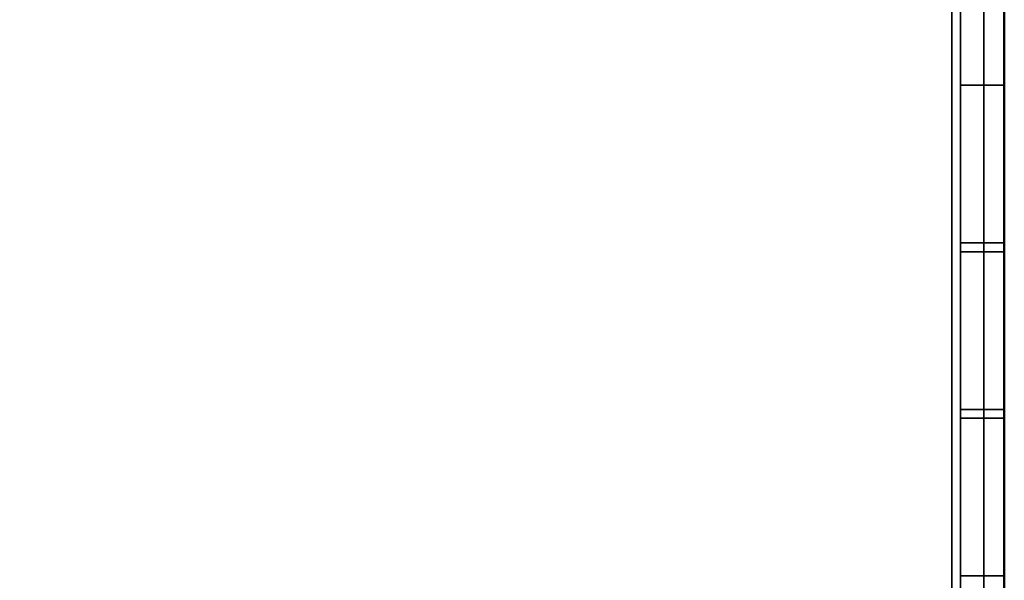
# Model space of a CAD drawing. Units: millimetres. Extents: x -1064 to 1090, y -1075 to 180.
# Drawn here: x 248 to 585, y -416 to -225 of the extents above; entities that cross this region are included whole.
import ezdxf

# ---------------------------------------------------------------- set-up
doc = ezdxf.new("R2010")
doc.units = ezdxf.units.MM
doc.layers.add('M-EQPM', color=7, linetype='Continuous', lineweight=30)

# ---------------------------------------------------------------- blocks, each defined once
blk = doc.blocks.new('FamilyGeomCombination_22656-_3D_')
at = {"layer": 'M-EQPM', "color": 251, "true_color": 0x475451}
mesh = blk.add_polyface(dxfattribs=at)
corners = [(-570, 0, 262), (-570, -556, 262), (570, -556, 262), (570, 0, 262)]
mesh.append_faces([[corners[k] for k in face] for face in [(0, 1, 2, 3)]], dxfattribs={"color": 251})
mesh = blk.add_polyface(dxfattribs=at)
corners = [(570, -556, 14.5), (-570, -556, 14.5), (-570, 0, 14.5), (570, 0, 14.5)]
mesh.append_faces([[corners[k] for k in face] for face in [(0, 1, 2, 3)]], dxfattribs={"color": 251})
mesh = blk.add_polyface(dxfattribs=at)
corners = [(570, -556, 262), (570, -556, 14.5), (570, 0, 14.5), (570, 0, 262)]
mesh.append_faces([[corners[k] for k in face] for face in [(0, 1, 2, 3)]], dxfattribs={"color": 251})
blk = doc.blocks.new('FamilyGeomCombination_22657-_3D_')
at = {"layer": 'M-EQPM', "color": 7, "true_color": 0xffffff}
mesh = blk.add_polyface(dxfattribs=at)
corners = [(-585, -571, 246.5), (585, -571, 246.5), (585, 0, 246.5), (570, 0, 246.5), (570, -556, 246.5), (-570, -556, 246.5), (-570, 0, 246.5), (-585, 0, 246.5)]
mesh.append_faces([[corners[k] for k in face] for face in [(4, 5, 0, 1)]], dxfattribs={"vtx1": -1, "vtx3": -1, "color": 7})
mesh.append_faces([[corners[k] for k in face] for face in [(2, 3, 4, 1)]], dxfattribs={"vtx2": -1, "color": 7})
mesh.append_faces([[corners[k] for k in face] for face in [(5, 6, 7, 0)]], dxfattribs={"vtx3": -1, "color": 7})
mesh = blk.add_polyface(dxfattribs=at)
corners = [(-585, -571, 20.75), (-585, 0, 20.75), (-570, 0, 20.75), (-570, -556, 20.75), (570, -556, 20.75), (570, 0, 20.75), (585, 0, 20.75), (585, -571, 20.75)]
mesh.append_faces([[corners[k] for k in face] for face in [(3, 0, 1, 2)]], dxfattribs={"vtx0": -1, "color": 7})
mesh.append_faces([[corners[k] for k in face] for face in [(0, 3, 4, 7)]], dxfattribs={"vtx0": -1, "vtx2": -1, "color": 7})
mesh.append_faces([[corners[k] for k in face] for face in [(6, 7, 4, 5)]], dxfattribs={"vtx1": -1, "color": 7})
mesh = blk.add_polyface(dxfattribs=at)
corners = [(570, -556, 246.5), (570, 0, 246.5), (570, 0, 20.75), (570, -556, 20.75), (570, -475, 86), (570, -475, 100), (570, -529, 100), (570, -529, 86), (570, -475, 69), (570, -475, 83), (570, -529, 83), (570, -529, 69), (570, -475, 52), (570, -475, 66), (570, -529, 66), (570, -529, 52), (570, -475, 35), (570, -475, 49), (570, -529, 49), (570, -529, 35), (570, -418, 86), (570, -418, 100), (570, -472, 100), (570, -472, 86), (570, -418, 69), (570, -418, 83), (570, -472, 83), (570, -472, 69), (570, -418, 52), (570, -418, 66), (570, -472, 66), (570, -472, 52), (570, -418, 35), (570, -418, 49), (570, -472, 49), (570, -472, 35), (570, -361, 86), (570, -361, 100), (570, -415, 100), (570, -415, 86), (570, -361, 69), (570, -361, 83), (570, -415, 83), (570, -415, 69), (570, -361, 52), (570, -361, 66), (570, -415, 66), (570, -415, 52), (570, -361, 35), (570, -361, 49), (570, -415, 49), (570, -415, 35), (570, -304, 86), (570, -304, 100), (570, -358, 100), (570, -358, 86), (570, -304, 69), (570, -304, 83), (570, -358, 83), (570, -358, 69), (570, -304, 52), (570, -304, 66), (570, -358, 66), (570, -358, 52), (570, -304, 35), (570, -304, 49), (570, -358, 49), (570, -358, 35), (570, -247, 86), (570, -247, 100), (570, -301, 100), (570, -301, 86), (570, -247, 69), (570, -247, 83), (570, -301, 83), (570, -301, 69), (570, -247, 52), (570, -247, 66), (570, -301, 66), (570, -301, 52), (570, -247, 35), (570, -247, 49), (570, -301, 49), (570, -301, 35)]
mesh.append_faces([[corners[k] for k in face] for face in [(73, 2, 72), (40, 45, 43)]], dxfattribs={"vtx0": -1, "vtx1": -1, "color": 7})
mesh.append_faces([[corners[k] for k in face] for face in [(12, 34, 17, 15)]], dxfattribs={"vtx0": -1, "vtx1": -1, "vtx2": -1, "color": 7})
mesh.append_faces([[corners[k] for k in face] for face in [(30, 13, 8, 27), (66, 49, 44, 63), (62, 45, 40, 59), (82, 65, 60, 79), (26, 9, 4, 23), (58, 41, 36, 55)]], dxfattribs={"vtx0": -1, "vtx1": -1, "vtx2": -1, "vtx3": -1, "color": 7})
mesh.append_faces([[corners[k] for k in face] for face in [(47, 50, 28, 29), (29, 24, 46, 47), (25, 20, 42, 43), (75, 78, 56, 57), (2, 73, 68, 69), (71, 74, 52, 53), (0, 70, 53, 54)]], dxfattribs={"vtx0": -1, "vtx1": -1, "vtx3": -1, "color": 7})
mesh.append_faces([[corners[k] for k in face] for face in [(35, 16, 17, 34), (51, 32, 33, 50), (31, 12, 13, 30), (67, 48, 49, 66), (83, 64, 65, 82), (63, 44, 45, 62), (82, 79, 76, 81), (72, 77, 78, 75), (27, 8, 9, 26), (43, 24, 25), (23, 4, 5, 22), (21, 38, 39), (59, 40, 41, 58), (68, 73, 74, 71), (55, 36, 37, 54), (69, 1, 2), (1, 69, 70, 0), (53, 70, 71)]], dxfattribs={"vtx0": -1, "vtx2": -1, "color": 7})
mesh.append_faces([[corners[k] for k in face] for face in [(3, 19, 16, 35), (3, 35, 32, 51), (31, 33, 34, 12), (3, 51, 48, 67), (33, 31, 28, 50), (43, 45, 46, 24), (3, 67, 64, 83), (2, 80, 81, 76), (2, 76, 77, 72)]], dxfattribs={"vtx0": -1, "vtx2": -1, "vtx3": -1, "color": 7})
mesh.append_faces([[corners[k] for k in face] for face in [(17, 18, 15), (60, 61, 79)]], dxfattribs={"vtx1": -1, "vtx2": -1, "color": 7})
mesh.append_faces([[corners[k] for k in face] for face in [(18, 19, 3, 15), (14, 15, 3, 11), (78, 79, 61, 56), (10, 11, 3, 7), (5, 6, 0, 22), (20, 21, 39, 42), (21, 22, 0, 38), (37, 38, 0, 54), (74, 75, 57, 52)]], dxfattribs={"vtx1": -1, "vtx2": -1, "vtx3": -1, "color": 7})
mesh.append_faces([[corners[k] for k in face] for face in [(29, 30, 27, 24), (49, 50, 47, 44), (83, 80, 2, 3), (65, 66, 63, 60), (61, 62, 59, 56), (13, 14, 11, 8), (25, 26, 23, 20), (9, 10, 7, 4), (6, 7, 3, 0), (41, 42, 39, 36), (57, 58, 55, 52)]], dxfattribs={"vtx1": -1, "vtx3": -1, "color": 7})
mesh = blk.add_polyface(dxfattribs=at)
corners = [(585, 0, 246.5), (585, -571, 246.5), (585, -571, 20.75), (585, 0, 20.75), (585, -475, 100), (585, -475, 86), (585, -529, 86), (585, -529, 100), (585, -475, 83), (585, -475, 69), (585, -529, 69), (585, -529, 83), (585, -475, 66), (585, -475, 52), (585, -529, 52), (585, -529, 66), (585, -475, 49), (585, -475, 35), (585, -529, 35), (585, -529, 49), (585, -418, 100), (585, -418, 86), (585, -472, 86), (585, -472, 100), (585, -418, 83), (585, -418, 69), (585, -472, 69), (585, -472, 83), (585, -418, 66), (585, -418, 52), (585, -472, 52), (585, -472, 66), (585, -418, 49), (585, -418, 35), (585, -472, 35), (585, -472, 49), (585, -361, 100), (585, -361, 86), (585, -415, 86), (585, -415, 100), (585, -361, 83), (585, -361, 69), (585, -415, 69), (585, -415, 83), (585, -361, 66), (585, -361, 52), (585, -415, 52), (585, -415, 66), (585, -361, 49), (585, -361, 35), (585, -415, 35), (585, -415, 49), (585, -304, 100), (585, -304, 86), (585, -358, 86), (585, -358, 100), (585, -304, 83), (585, -304, 69), (585, -358, 69), (585, -358, 83), (585, -304, 66), (585, -304, 52), (585, -358, 52), (585, -358, 66), (585, -304, 49), (585, -304, 35), (585, -358, 35), (585, -358, 49), (585, -247, 100), (585, -247, 86), (585, -301, 86), (585, -301, 100), (585, -247, 83), (585, -247, 69), (585, -301, 69), (585, -301, 83), (585, -247, 66), (585, -247, 52), (585, -301, 52), (585, -301, 66), (585, -247, 49), (585, -247, 35), (585, -301, 35), (585, -301, 49)]
mesh.append_faces([[corners[k] for k in face] for face in [(39, 20, 38), (11, 2, 10)]], dxfattribs={"vtx0": -1, "vtx1": -1, "color": 7})
mesh.append_faces([[corners[k] for k in face] for face in [(61, 83, 78, 60), (35, 13, 16, 34), (29, 51, 46, 28), (13, 35, 30, 12), (51, 29, 32), (57, 79, 74, 56), (53, 75, 70, 52), (52, 71, 1, 55), (36, 55, 1, 39), (27, 5, 8, 26)]], dxfattribs={"vtx0": -1, "vtx1": -1, "vtx2": -1, "color": 7})
mesh.append_faces([[corners[k] for k in face] for face in [(41, 44, 63, 58), (37, 40, 59, 54)]], dxfattribs={"vtx0": -1, "vtx1": -1, "vtx2": -1, "vtx3": -1, "color": 7})
mesh.append_faces([[corners[k] for k in face] for face in [(48, 67, 45, 46), (2, 66, 49, 50), (2, 11, 6, 7)]], dxfattribs={"vtx0": -1, "vtx1": -1, "vtx3": -1, "color": 7})
mesh.append_faces([[corners[k] for k in face] for face in [(3, 81, 82, 2), (42, 47, 44, 41), (58, 63, 60, 57), (14, 19, 16, 13), (30, 35, 32, 29), (26, 31, 28, 25), (10, 15, 12, 9), (54, 59, 56, 53), (40, 37, 38, 43), (6, 11, 8, 5)]], dxfattribs={"vtx0": -1, "vtx2": -1, "color": 7})
mesh.append_faces([[corners[k] for k in face] for face in [(60, 78, 79, 57), (2, 18, 19, 14), (28, 46, 47, 25), (12, 30, 31, 9), (2, 14, 15, 10), (56, 74, 75, 53), (42, 24, 25, 47), (24, 42, 43, 21), (26, 8, 9, 31), (38, 20, 21, 43), (1, 23, 20, 39), (1, 7, 4, 23)]], dxfattribs={"vtx0": -1, "vtx2": -1, "vtx3": -1, "color": 7})
mesh.append_faces([[corners[k] for k in face] for face in [(16, 17, 34), (51, 48, 46), (70, 71, 52), (1, 2, 7), (21, 22, 24)]], dxfattribs={"vtx1": -1, "vtx2": -1, "color": 7})
mesh.append_faces([[corners[k] for k in face] for face in [(80, 81, 3, 77), (65, 66, 2, 82), (67, 64, 62, 45), (76, 77, 3, 73), (61, 62, 64, 83), (33, 34, 2, 50), (17, 18, 2, 34), (72, 73, 3, 69), (27, 24, 22, 5)]], dxfattribs={"vtx1": -1, "vtx2": -1, "vtx3": -1, "color": 7})
mesh.append_faces([[corners[k] for k in face] for face in [(82, 83, 64, 65), (48, 49, 66, 67), (77, 78, 83, 80), (79, 76, 73, 74), (44, 45, 62, 63), (50, 51, 32, 33), (75, 72, 69, 70), (40, 41, 58, 59), (71, 68, 0, 1), (68, 69, 3, 0), (36, 37, 54, 55), (4, 5, 22, 23)]], dxfattribs={"vtx1": -1, "vtx3": -1, "color": 7})
mesh = blk.add_polyface(dxfattribs=at)
corners = [(585, -247, 86), (585, -247, 100), (570, -247, 100), (570, -247, 86)]
mesh.append_faces([[corners[k] for k in face] for face in [(0, 1, 2, 3)]], dxfattribs={"color": 7})
mesh = blk.add_polyface(dxfattribs=at)
corners = [(570, -247, 86), (570, -301, 86), (585, -301, 86), (585, -247, 86)]
mesh.append_faces([[corners[k] for k in face] for face in [(0, 1, 2, 3)]], dxfattribs={"color": 7})
mesh = blk.add_polyface(dxfattribs=at)
corners = [(585, -247, 100), (585, -301, 100), (570, -301, 100), (570, -247, 100)]
mesh.append_faces([[corners[k] for k in face] for face in [(0, 1, 2, 3)]], dxfattribs={"color": 7})
mesh = blk.add_polyface(dxfattribs=at)
corners = [(585, -247, 69), (585, -247, 83), (570, -247, 83), (570, -247, 69)]
mesh.append_faces([[corners[k] for k in face] for face in [(0, 1, 2, 3)]], dxfattribs={"color": 7})
mesh = blk.add_polyface(dxfattribs=at)
corners = [(570, -247, 69), (570, -301, 69), (585, -301, 69), (585, -247, 69)]
mesh.append_faces([[corners[k] for k in face] for face in [(0, 1, 2, 3)]], dxfattribs={"color": 7})
mesh = blk.add_polyface(dxfattribs=at)
corners = [(585, -247, 83), (585, -301, 83), (570, -301, 83), (570, -247, 83)]
mesh.append_faces([[corners[k] for k in face] for face in [(0, 1, 2, 3)]], dxfattribs={"color": 7})
mesh = blk.add_polyface(dxfattribs=at)
corners = [(585, -247, 52), (585, -247, 66), (570, -247, 66), (570, -247, 52)]
mesh.append_faces([[corners[k] for k in face] for face in [(0, 1, 2, 3)]], dxfattribs={"color": 7})
mesh = blk.add_polyface(dxfattribs=at)
corners = [(570, -247, 52), (570, -301, 52), (585, -301, 52), (585, -247, 52)]
mesh.append_faces([[corners[k] for k in face] for face in [(0, 1, 2, 3)]], dxfattribs={"color": 7})
mesh = blk.add_polyface(dxfattribs=at)
corners = [(585, -247, 66), (585, -301, 66), (570, -301, 66), (570, -247, 66)]
mesh.append_faces([[corners[k] for k in face] for face in [(0, 1, 2, 3)]], dxfattribs={"color": 7})
mesh = blk.add_polyface(dxfattribs=at)
corners = [(585, -247, 35), (585, -247, 49), (570, -247, 49), (570, -247, 35)]
mesh.append_faces([[corners[k] for k in face] for face in [(0, 1, 2, 3)]], dxfattribs={"color": 7})
mesh = blk.add_polyface(dxfattribs=at)
corners = [(570, -247, 35), (570, -301, 35), (585, -301, 35), (585, -247, 35)]
mesh.append_faces([[corners[k] for k in face] for face in [(0, 1, 2, 3)]], dxfattribs={"color": 7})
mesh = blk.add_polyface(dxfattribs=at)
corners = [(585, -247, 49), (585, -301, 49), (570, -301, 49), (570, -247, 49)]
mesh.append_faces([[corners[k] for k in face] for face in [(0, 1, 2, 3)]], dxfattribs={"color": 7})
mesh = blk.add_polyface(dxfattribs=at)
corners = [(570, -301, 86), (570, -301, 100), (585, -301, 100), (585, -301, 86)]
mesh.append_faces([[corners[k] for k in face] for face in [(0, 1, 2, 3)]], dxfattribs={"color": 7})
mesh = blk.add_polyface(dxfattribs=at)
corners = [(570, -301, 69), (570, -301, 83), (585, -301, 83), (585, -301, 69)]
mesh.append_faces([[corners[k] for k in face] for face in [(0, 1, 2, 3)]], dxfattribs={"color": 7})
mesh = blk.add_polyface(dxfattribs=at)
corners = [(570, -301, 52), (570, -301, 66), (585, -301, 66), (585, -301, 52)]
mesh.append_faces([[corners[k] for k in face] for face in [(0, 1, 2, 3)]], dxfattribs={"color": 7})
mesh = blk.add_polyface(dxfattribs=at)
corners = [(570, -301, 35), (570, -301, 49), (585, -301, 49), (585, -301, 35)]
mesh.append_faces([[corners[k] for k in face] for face in [(0, 1, 2, 3)]], dxfattribs={"color": 7})
mesh = blk.add_polyface(dxfattribs=at)
corners = [(585, -304, 86), (585, -304, 100), (570, -304, 100), (570, -304, 86)]
mesh.append_faces([[corners[k] for k in face] for face in [(0, 1, 2, 3)]], dxfattribs={"color": 7})
mesh = blk.add_polyface(dxfattribs=at)
corners = [(570, -304, 86), (570, -358, 86), (585, -358, 86), (585, -304, 86)]
mesh.append_faces([[corners[k] for k in face] for face in [(0, 1, 2, 3)]], dxfattribs={"color": 7})
mesh = blk.add_polyface(dxfattribs=at)
corners = [(585, -304, 100), (585, -358, 100), (570, -358, 100), (570, -304, 100)]
mesh.append_faces([[corners[k] for k in face] for face in [(0, 1, 2, 3)]], dxfattribs={"color": 7})
mesh = blk.add_polyface(dxfattribs=at)
corners = [(585, -304, 69), (585, -304, 83), (570, -304, 83), (570, -304, 69)]
mesh.append_faces([[corners[k] for k in face] for face in [(0, 1, 2, 3)]], dxfattribs={"color": 7})
mesh = blk.add_polyface(dxfattribs=at)
corners = [(570, -304, 69), (570, -358, 69), (585, -358, 69), (585, -304, 69)]
mesh.append_faces([[corners[k] for k in face] for face in [(0, 1, 2, 3)]], dxfattribs={"color": 7})
mesh = blk.add_polyface(dxfattribs=at)
corners = [(585, -304, 83), (585, -358, 83), (570, -358, 83), (570, -304, 83)]
mesh.append_faces([[corners[k] for k in face] for face in [(0, 1, 2, 3)]], dxfattribs={"color": 7})
mesh = blk.add_polyface(dxfattribs=at)
corners = [(585, -304, 52), (585, -304, 66), (570, -304, 66), (570, -304, 52)]
mesh.append_faces([[corners[k] for k in face] for face in [(0, 1, 2, 3)]], dxfattribs={"color": 7})
mesh = blk.add_polyface(dxfattribs=at)
corners = [(570, -304, 52), (570, -358, 52), (585, -358, 52), (585, -304, 52)]
mesh.append_faces([[corners[k] for k in face] for face in [(0, 1, 2, 3)]], dxfattribs={"color": 7})
mesh = blk.add_polyface(dxfattribs=at)
corners = [(585, -304, 66), (585, -358, 66), (570, -358, 66), (570, -304, 66)]
mesh.append_faces([[corners[k] for k in face] for face in [(0, 1, 2, 3)]], dxfattribs={"color": 7})
mesh = blk.add_polyface(dxfattribs=at)
corners = [(585, -304, 35), (585, -304, 49), (570, -304, 49), (570, -304, 35)]
mesh.append_faces([[corners[k] for k in face] for face in [(0, 1, 2, 3)]], dxfattribs={"color": 7})
mesh = blk.add_polyface(dxfattribs=at)
corners = [(570, -304, 35), (570, -358, 35), (585, -358, 35), (585, -304, 35)]
mesh.append_faces([[corners[k] for k in face] for face in [(0, 1, 2, 3)]], dxfattribs={"color": 7})
mesh = blk.add_polyface(dxfattribs=at)
corners = [(585, -304, 49), (585, -358, 49), (570, -358, 49), (570, -304, 49)]
mesh.append_faces([[corners[k] for k in face] for face in [(0, 1, 2, 3)]], dxfattribs={"color": 7})
mesh = blk.add_polyface(dxfattribs=at)
corners = [(570, -358, 86), (570, -358, 100), (585, -358, 100), (585, -358, 86)]
mesh.append_faces([[corners[k] for k in face] for face in [(0, 1, 2, 3)]], dxfattribs={"color": 7})
mesh = blk.add_polyface(dxfattribs=at)
corners = [(570, -358, 69), (570, -358, 83), (585, -358, 83), (585, -358, 69)]
mesh.append_faces([[corners[k] for k in face] for face in [(0, 1, 2, 3)]], dxfattribs={"color": 7})
mesh = blk.add_polyface(dxfattribs=at)
corners = [(570, -358, 52), (570, -358, 66), (585, -358, 66), (585, -358, 52)]
mesh.append_faces([[corners[k] for k in face] for face in [(0, 1, 2, 3)]], dxfattribs={"color": 7})
mesh = blk.add_polyface(dxfattribs=at)
corners = [(570, -358, 35), (570, -358, 49), (585, -358, 49), (585, -358, 35)]
mesh.append_faces([[corners[k] for k in face] for face in [(0, 1, 2, 3)]], dxfattribs={"color": 7})
mesh = blk.add_polyface(dxfattribs=at)
corners = [(585, -361, 86), (585, -361, 100), (570, -361, 100), (570, -361, 86)]
mesh.append_faces([[corners[k] for k in face] for face in [(0, 1, 2, 3)]], dxfattribs={"color": 7})
mesh = blk.add_polyface(dxfattribs=at)
corners = [(570, -361, 86), (570, -415, 86), (585, -415, 86), (585, -361, 86)]
mesh.append_faces([[corners[k] for k in face] for face in [(0, 1, 2, 3)]], dxfattribs={"color": 7})
mesh = blk.add_polyface(dxfattribs=at)
corners = [(585, -361, 100), (585, -415, 100), (570, -415, 100), (570, -361, 100)]
mesh.append_faces([[corners[k] for k in face] for face in [(0, 1, 2, 3)]], dxfattribs={"color": 7})
mesh = blk.add_polyface(dxfattribs=at)
corners = [(585, -361, 69), (585, -361, 83), (570, -361, 83), (570, -361, 69)]
mesh.append_faces([[corners[k] for k in face] for face in [(0, 1, 2, 3)]], dxfattribs={"color": 7})
mesh = blk.add_polyface(dxfattribs=at)
corners = [(570, -361, 69), (570, -415, 69), (585, -415, 69), (585, -361, 69)]
mesh.append_faces([[corners[k] for k in face] for face in [(0, 1, 2, 3)]], dxfattribs={"color": 7})
mesh = blk.add_polyface(dxfattribs=at)
corners = [(585, -361, 83), (585, -415, 83), (570, -415, 83), (570, -361, 83)]
mesh.append_faces([[corners[k] for k in face] for face in [(0, 1, 2, 3)]], dxfattribs={"color": 7})
mesh = blk.add_polyface(dxfattribs=at)
corners = [(585, -361, 52), (585, -361, 66), (570, -361, 66), (570, -361, 52)]
mesh.append_faces([[corners[k] for k in face] for face in [(0, 1, 2, 3)]], dxfattribs={"color": 7})
mesh = blk.add_polyface(dxfattribs=at)
corners = [(570, -361, 52), (570, -415, 52), (585, -415, 52), (585, -361, 52)]
mesh.append_faces([[corners[k] for k in face] for face in [(0, 1, 2, 3)]], dxfattribs={"color": 7})
mesh = blk.add_polyface(dxfattribs=at)
corners = [(585, -361, 66), (585, -415, 66), (570, -415, 66), (570, -361, 66)]
mesh.append_faces([[corners[k] for k in face] for face in [(0, 1, 2, 3)]], dxfattribs={"color": 7})
mesh = blk.add_polyface(dxfattribs=at)
corners = [(585, -361, 35), (585, -361, 49), (570, -361, 49), (570, -361, 35)]
mesh.append_faces([[corners[k] for k in face] for face in [(0, 1, 2, 3)]], dxfattribs={"color": 7})
mesh = blk.add_polyface(dxfattribs=at)
corners = [(570, -361, 35), (570, -415, 35), (585, -415, 35), (585, -361, 35)]
mesh.append_faces([[corners[k] for k in face] for face in [(0, 1, 2, 3)]], dxfattribs={"color": 7})
mesh = blk.add_polyface(dxfattribs=at)
corners = [(585, -361, 49), (585, -415, 49), (570, -415, 49), (570, -361, 49)]
mesh.append_faces([[corners[k] for k in face] for face in [(0, 1, 2, 3)]], dxfattribs={"color": 7})
mesh = blk.add_polyface(dxfattribs=at)
corners = [(570, -415, 86), (570, -415, 100), (585, -415, 100), (585, -415, 86)]
mesh.append_faces([[corners[k] for k in face] for face in [(0, 1, 2, 3)]], dxfattribs={"color": 7})
mesh = blk.add_polyface(dxfattribs=at)
corners = [(570, -415, 69), (570, -415, 83), (585, -415, 83), (585, -415, 69)]
mesh.append_faces([[corners[k] for k in face] for face in [(0, 1, 2, 3)]], dxfattribs={"color": 7})
mesh = blk.add_polyface(dxfattribs=at)
corners = [(570, -415, 52), (570, -415, 66), (585, -415, 66), (585, -415, 52)]
mesh.append_faces([[corners[k] for k in face] for face in [(0, 1, 2, 3)]], dxfattribs={"color": 7})
mesh = blk.add_polyface(dxfattribs=at)
corners = [(570, -415, 35), (570, -415, 49), (585, -415, 49), (585, -415, 35)]
mesh.append_faces([[corners[k] for k in face] for face in [(0, 1, 2, 3)]], dxfattribs={"color": 7})

msp = doc.modelspace()

# ---------------------------------------------------------------- block references
at = {"layer": 'M-EQPM', "color": 7, "true_color": 0xffffff}
msp.add_blockref('FamilyGeomCombination_22657-_3D_', (0, 0), dxfattribs=at)
at = {"layer": 'M-EQPM', "color": 251, "true_color": 0x475451}
msp.add_blockref('FamilyGeomCombination_22656-_3D_', (0, 0), dxfattribs=at)

# ---------------------------------------------------------------- meshes
at = {"layer": 'M-EQPM', "color": 7, "lineweight": 50, "true_color": 0xccffff, "transparency": 33554529}
mesh = msp.add_polyface(dxfattribs=at)
corners = [(-585, 0), (-585, -571), (585, -571), (585, 0)]
mesh.append_faces([[corners[k] for k in face] for face in [(0, 1, 2, 3)]], dxfattribs={"color": 7})
mesh = msp.add_polyface(dxfattribs=at)
corners = [(585, -571, -1200), (-585, -571, -1200), (-585, 0, -1200), (585, 0, -1200)]
mesh.append_faces([[corners[k] for k in face] for face in [(0, 1, 2, 3)]], dxfattribs={"color": 7})
at = {"layer": 'M-EQPM', "color": 7, "true_color": 0xffffff}
mesh = msp.add_polyface(dxfattribs=at)
corners = [(578.01, 0, 14.5), (-578.03, 0, 14.5), (-578.03, -571, 14.5), (578.01, -571, 14.5)]
mesh.append_faces([[corners[k] for k in face] for face in [(0, 1, 2, 3)]], dxfattribs={"color": 7})
mesh = msp.add_polyface(dxfattribs=at)
corners = [(578.01, -571, 14.5), (567, -556), (567, -14.84), (578.01, 0, 14.5)]
mesh.append_faces([[corners[k] for k in face] for face in [(0, 1, 2, 3)]], dxfattribs={"color": 7})
at = {"layer": 'M-EQPM', "color": 7, "lineweight": 50, "true_color": 0xccffff, "transparency": 33554529}
mesh = msp.add_polyface(dxfattribs=at)
corners = [(585, 0, -1200), (585, 0), (585, -571), (585, -571, -1200)]
mesh.append_faces([[corners[k] for k in face] for face in [(0, 1, 2, 3)]], dxfattribs={"color": 7})
at = {"layer": 'M-EQPM', "color": 7, "true_color": 0xffffff}
mesh = msp.add_polyface(dxfattribs=at)
corners = [(-566.68, -556), (-566.68, -14.84), (567, -14.84), (567, -556)]
mesh.append_faces([[corners[k] for k in face] for face in [(0, 1, 2, 3)]], dxfattribs={"color": 7})

doc.saveas('drawing.dxf')
